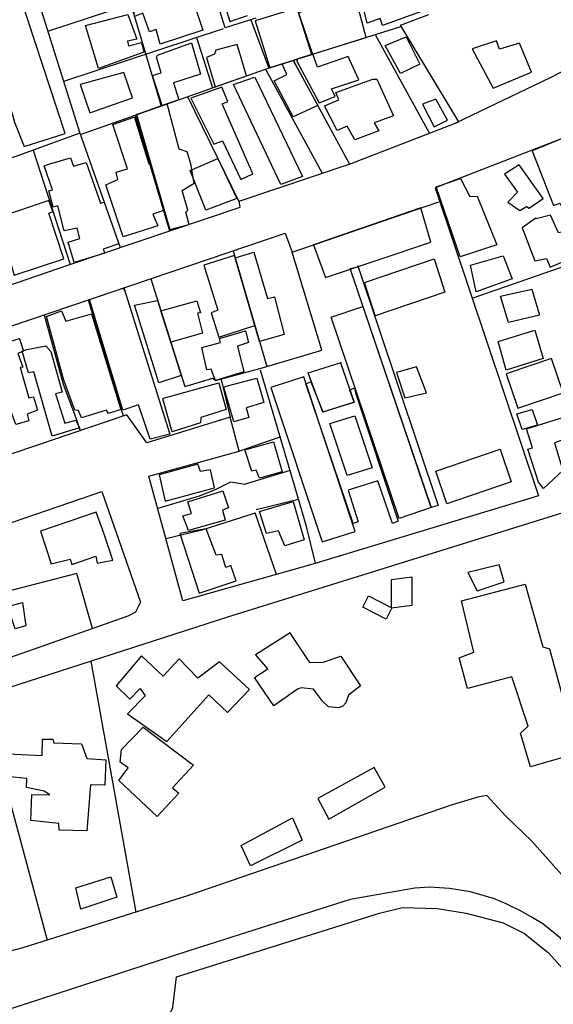
# Model space of a CAD drawing. Units: millimetres. Extents: x 1 to 3856, y 5 to 1855.
# Drawn here: x 3575 to 3697, y 682 to 907 of the extents above; entities that cross this region are included whole.
import ezdxf

# ---------------------------------------------------------------- set-up
doc = ezdxf.new("R2010")
doc.units = ezdxf.units.MM

msp = doc.modelspace()

# ---------------------------------------------------------------- linework, layer by layer
at = {"color": 253}
for p, q in [((3593.79, 933.42, 838.15), (3607.56, 886.91, 838.64)), ((3581.79, 903.98, 837.51), (3618.6, 916.06, 838.61)), ((3638.23, 910.08, 839.11), (3641.9, 898.64, 839.59)), ((3628.01, 906.56, 838.61), (3632.09, 895.55, 839.06)), ((3585.38, 892.54, 837.25), (3621.77, 904.57, 837.83)), ((3615.61, 902.53, 837.9), (3619.3, 891.04, 838.76)), ((3656.3, 903.17, 839.63), (3668.63, 880.77, 839.37)), ((3637.68, 897.32, 839.35), (3650.48, 873.69, 838.76)), ((3631.37, 895.29, 838.72), (3644.3, 871.61, 838.63)), ((3613.61, 889.04, 838.93), (3625.39, 865, 838.85)), ((3601.7, 884.84, 838.37), (3609.5, 858.47, 838.37)), ((3589.01, 880.96, 838.1), (3598.26, 854.68, 838.1)), ((3578.39, 876.83, 837.79), (3586.84, 850.83, 838.02)), ((3620.48, 875.02, 838.88), (3620.5, 874.97, 838.89)), ((3678.41, 843.18, 840.61), (3731.36, 861.54, 846.09)), ((3590.98, 842.76, 837.78), (3598.91, 816.34, 839.37)), ((3621.27, 824.66, 839.12), (3623.33, 816.07, 839.07)), ((3625.27, 808.31, 839.12), (3634.68, 811.57, 839.45)), ((3636.94, 803.91, 839.6), (3626.51, 800.69, 839.28)), ((3638.89, 797.32, 839.9), (3629.19, 794.96, 839.41)), ((3633.89, 780.26, 839.65), (3629, 794.27, 839.65)), ((3591.58, 760.51, 839.62), (3601.78, 703.33, 835.26)), ((3567.72, 748.54, 839.56), (3581.62, 696.94, 837.11))]:
    msp.add_line(p, q, dxfattribs=at)
at = {"color": 253, "extrusion": (-0.122641, 0.291591, 0.948648), "elevation": 611.73}
msp.add_lwpolyline([(-3649.81, 815.31), (-3695.58, 818.19), (-3726.59, 821.26)], dxfattribs=at)
at = {"color": 253, "elevation": 839.41}
msp.add_lwpolyline([(3628.92, 893.47), (3639.75, 870.88), (3634.82, 869.06), (3624.08, 891.84), (3628.81, 893.47)], dxfattribs=at)
at = {"color": 253, "extrusion": (0.220592, 0.072311, 0.972682), "elevation": 1692.14}
msp.add_lwpolyline([(-299.12, -3462.88), (-304.84, -3463.82), (-304.35, -3467.23), (-298.97, -3466.18)], close=True, dxfattribs=at)
at = {"color": 253, "extrusion": (-0.946014, -0.277959, 0.166721), "elevation": -3525.69}
msp.add_lwpolyline([(202.31, 1445.31), (202.29, 1448.03), (229.76, 1447.26)], dxfattribs=at)
at = {"color": 253, "elevation": 844.96}
msp.add_lwpolyline([(3653.94, 846.7), (3669.8, 852.1), (3672.21, 844.52), (3656.35, 839.11)], close=True, dxfattribs=at)
at = {"color": 253, "extrusion": (0.000838062, -0.00058554, 0.999999), "elevation": 844.67}
msp.add_lwpolyline([(3684.2, 844.1), (3691.3, 845.73), (3693.1, 839.76), (3685.99, 838.13)], close=True, dxfattribs=at)
at = {"color": 253, "extrusion": (-0.00577, -0.001467, 0.999982), "elevation": 822.27}
msp.add_lwpolyline([(3653.28, 829.6), (3656.33, 820.66), (3649.24, 818.43), (3645.91, 827.38), (3653.37, 829.69)], close=True, dxfattribs=at)
at = {"color": 253, "extrusion": (0.130548, 0.028619, 0.991029), "elevation": 1337.31}
msp.add_lwpolyline([(23.07, -3606.84), (17.04, -3607.42), (17.12, -3612.53), (23.33, -3611.61)], close=True, dxfattribs=at)
at = {"color": 253, "extrusion": (-0.001353, -0.001729, 0.999998), "elevation": 836.05}
msp.add_lwpolyline([(3697.66, 830.88), (3687.32, 827.4), (3689.95, 819.56), (3700.28, 823.04)], close=True, dxfattribs=at)
at = {"color": 253, "extrusion": (-0.276517, 0.873839, 0.39993), "elevation": 26.36}
msp.add_lwpolyline([(-3699.52, 904.63), (-3686.74, 904.74), (-3678.37, 903.35)], dxfattribs=at)
at = {"color": 253}
for points in [[(3629.13, 906.91, 838.41), (3622.16, 904.7, 837.92), (3611.28, 939.45, 838.29)], [(3470.45, 920.16, 833.9), (3413.6, 901.09, 833.02), (3412.17, 897.98, 832.72), (3432.76, 827.33, 831.25), (3439.57, 806.29, 830.91), (3439.93, 804.75, 830.9), (3440.27, 803.82, 830.9), (3440.85, 803.03, 830.9), (3442.32, 802.3, 830.9), (3445.08, 802.57, 830.9), (3504.8, 822.65, 835.68), (3586.55, 850.73, 837.84), (3625.55, 863.88, 838.47), (3625.36, 865.25, 838.83), (3650.9, 873.83, 838.85), (3675.37, 883.34, 839.79), (3662.07, 905.31, 840.47), (3668.6, 907.72, 840.62)], [(3576.55, 920.66, 836.3), (3589.08, 880.71, 837.89), (3574.5, 875.42, 837.6), (3515.52, 856.06, 836.95), (3455.64, 835.49, 833.41), (3432.71, 827.5, 831.97)], [(3674.73, 883.09, 839.61), (3696.3, 893.38, 844.26), (3715.05, 903.15, 849.02), (3726.32, 906.44, 850.26)], [(3605.2, 847.56, 837.68), (3612.97, 823.01, 838.86), (3619.35, 824.97, 838.93), (3619.93, 824.44, 839.23), (3630.9, 827.37, 839.41), (3644.2, 831.3, 839.32), (3637.45, 853.6, 838.94)], [(3599.1, 845.5, 839.13), (3609.55, 812.15, 840.29), (3605.05, 811.06, 840.28), (3602.45, 818.86, 841.27), (3598.85, 817.65, 839.66), (3591.28, 842.86, 839.03), (3598.93, 845.44, 839.13), (3599.37, 844.69, 839.13)], [(3580.68, 839.28, 837.04), (3580.95, 839.37, 838.38), (3585.26, 823.57, 838.75), (3587.83, 816.73, 838.75), (3589.13, 813.02, 838.75)], [(3642.72, 782.77, 839.86), (3640.66, 791.16, 839.88), (3638.71, 797.92, 839.91), (3630.18, 826.77, 839.37)], [(3626.7, 800.75, 839.41), (3623.38, 801.24, 839.15), (3619.89, 799.47, 839.11), (3616.22, 798.07, 839.11), (3606.8, 795.29, 839.11)], [(3591.92, 767.91, 839.3), (3588.4, 780.46, 839.3), (3563.04, 773.95, 839.04), (3563.17, 772.02, 839.18), (3542.92, 765.25, 838.33), (3476.36, 742.14, 835.65), (3460.67, 736.75, 835.98)], [(3526.7, 662.06, 833.37), (3537.89, 665.88, 833.37), (3564.03, 674.53, 833.82), (3564.99, 671.66, 835.87), (3565.69, 669.85, 835.87), (3568.04, 670.67, 834.31), (3592.38, 678.73, 834.4), (3605.57, 672.02, 835.04), (3610.28, 681.59, 835.09), (3611.06, 688.58, 835.03), (3657.29, 703.11, 836.58), (3662.59, 704.37, 836.8), (3670.44, 704.17, 837.31), (3677.09, 703.11, 837.61), (3685.49, 700.87, 837.83), (3690.35, 698.45, 837.99), (3695.82, 694.1, 838.21), (3701.71, 687.45, 838.28), (3705.31, 682.36, 838.13), (3707.69, 678.02, 837.64), (3708.9, 667.55, 837.64), (3708.46, 662.06, 832.52)]]:
    msp.add_polyline3d(points, dxfattribs=at)
for points in [[(3613.33, 938.14, 836.89), (3623.21, 906.19, 836.89), (3627.22, 907.51, 836.92)], [(3560.36, 932.33, 835.36), (3574.16, 883.26, 835.72), (3576.36, 877.66, 835.8), (3585.68, 880.66, 835.82), (3572.08, 922.32, 835.46)], [(3705.02, 881.83, 844.32), (3669.98, 868.27, 840.06), (3693.54, 798.15, 840.52), (3642.11, 782.59, 839.86), (3612.54, 774.21, 839.45), (3604.81, 802.63, 839.31), (3625.34, 808.33, 839), (3623.33, 816.07, 839.07), (3604.31, 810.17, 839.04), (3599.73, 816.62, 839.08), (3540.12, 796.38, 837.72)], [(3540.98, 825.87, 836.91), (3605.15, 847.54, 837.74), (3635.8, 857.98, 838.36), (3637.45, 853.6, 838.94), (3670.84, 865.12, 840.2)], [(3526.31, 775.92, 837.18), (3594.05, 799.13, 838.87), (3602.86, 773.91, 839.25), (3601.75, 771.62, 839.25), (3599.99, 770.73, 839.25), (3592.02, 767.94, 839.1), (3566.31, 758.86, 838.97)], [(3478.88, 666.83, 830.83), (3465.97, 709.32, 834.95), (3467.25, 713.72, 834.79), (3468.24, 714.43, 834.52), (3567.72, 748.54, 839.61), (3567.63, 752.8, 839.61), (3622.78, 770.56, 839.84), (3700.38, 794.69, 841.75)], [(3700.72, 709.81, 836.84), (3692.01, 719.49, 839.44), (3686.09, 725.22, 839.44), (3681.77, 729.92, 839.35), (3679.74, 729.54, 839.46), (3673.64, 727.7, 839.46), (3613.81, 707.15, 835.15), (3576.07, 695.18, 835.18), (3534.09, 684.23, 834.75), (3531.93, 683.2, 834.84), (3515.08, 677.75, 834.41)], [(3712.69, 662.06, 833.61), (3712.59, 669.94, 833.61), (3711.87, 674.06, 834.04), (3710.51, 678.52, 834.26), (3707.83, 684.65, 834.54), (3705.49, 688.93, 834.54), (3702.87, 692.46, 834.86), (3700.1, 695.41, 834.86), (3698.55, 697.38, 835.06), (3694.5, 700.68, 835.06), (3692.08, 702.11, 835.06), (3689.6, 703.59, 835.32), (3686.15, 705.19, 835.32), (3683.26, 706.41, 835.28), (3678.02, 707.93, 835.28), (3673.25, 708.73, 835.26), (3668.68, 709.03, 835.26), (3665.34, 708.8, 834.76), (3650.64, 706.2, 834.2), (3613.42, 694.39, 833.13), (3560.2, 677.05, 831.78), (3517.5, 662.06, 829.86)]]:
    msp.add_polyline3d(points)
for points in [[(3652.43, 914.38, 840.54), (3663, 917.58, 840.63), (3663.22, 916.3, 840.66), (3664.74, 916.69, 840.37), (3667.01, 908.52, 840.45), (3658.03, 905.23, 840.22), (3657.51, 906.84, 839.67), (3654.52, 905.79, 839.51)], [(3640.74, 910.84, 839.47), (3641.05, 908.88, 839.56), (3638.86, 908.12, 839.56), (3642.08, 898.7, 840.37), (3654.29, 902.54, 840.37), (3651.26, 914.02, 839.8), (3646.24, 912.51, 840.04)], [(3601.44, 910.11, 839.17), (3607.74, 912.05, 839.41), (3608.39, 910.25, 839.06), (3614.5, 911.92, 839.05), (3617.11, 904.2, 839), (3607.34, 900.98, 839.08), (3606.44, 904.32, 838.58), (3604.92, 903.81, 838.56), (3603.42, 908.05, 839.33), (3601.53, 907.27, 839.28), (3601.21, 909.99, 839.17)], [(3628.97, 906.33, 839.34), (3632.35, 895.64, 839.15), (3641.9, 898.64, 839.34), (3638.23, 910.08, 839.28), (3635.64, 909.3, 839.35), (3635.69, 908.38, 839.35)], [(3590.35, 905.24, 838.53), (3600, 907.77, 838.42), (3602.02, 902.11, 838.34), (3599.92, 901.7, 838.71), (3600.15, 900.6, 838.54), (3603.14, 901.36, 838), (3603.6, 899.21, 838.09), (3593.33, 895.49, 838.45)], [(3663.4, 902.69, 841.94), (3666.48, 896.42, 842.05), (3662.13, 894.33, 841.85), (3658.59, 900.69, 841.67)], [(3678.43, 899.93, 843.76), (3683.23, 891.01, 844), (3691.96, 894.65, 844.07), (3689.24, 901.19, 844.07), (3684.69, 899.88, 843.97), (3683.98, 901.76, 843.83)], [(3606.78, 898.47, 838.27), (3614.47, 901.27, 838.04), (3616.54, 894.15, 838.57), (3610.41, 892.17, 838.78), (3611.61, 888.33, 838.74), (3607.82, 887, 838.85), (3605.64, 893.87, 838.39), (3607.57, 894.44, 838.52), (3606.55, 898.02, 838.27)], [(3617.88, 897.97, 838.69), (3619.92, 891.26, 838.75), (3627, 893.75, 839.14), (3624.93, 900.93, 838.77), (3620.06, 899.65, 838.71), (3619.76, 898.75, 838.77)], [(3637.62, 897.3, 839.51), (3643.31, 887.05, 839.79), (3637.66, 884.45, 839.79), (3633.35, 892.62, 839.79), (3636.22, 894.09, 839.67), (3635.14, 896.52, 839.27)], [(3638.51, 897.16, 840.11), (3643.55, 887.63, 840.17), (3647.2, 889.1, 839.86), (3646.41, 890.8, 840.2), (3652.6, 892.86, 840.49), (3650.15, 898.19, 840.6), (3643.18, 895.77, 840.04), (3642.16, 898.72, 840.02), (3638.46, 897.56, 840.11)], [(3589.16, 891.83, 838.85), (3591.33, 885.32, 838.68), (3601.02, 888.79, 838.36), (3599.07, 894.56, 837.83)], [(3656.74, 893.02, 840.53), (3660.54, 884.67, 841), (3656.11, 883.08, 840.9), (3657.14, 881.27, 840.89), (3651.69, 879.22, 841.17), (3649.97, 882.3, 840.49), (3647.65, 881.3, 840.01), (3644.76, 886.94, 839.84), (3648.09, 888.34, 840.71), (3647.37, 890.01, 840.45), (3655.83, 893.02, 840.53)], [(3621.39, 891.21, 839.66), (3614.34, 888.72, 839.95), (3619.55, 878.19, 839.74), (3621.55, 878.97, 839.78), (3625.75, 870.19, 839.8), (3628.44, 871.47, 839.89), (3621.51, 887.41, 839.6), (3622.8, 887.93, 839.57)], [(3601.98, 884.94, 838.73), (3609.59, 858.8, 839.46), (3613.98, 859.95, 838.54), (3613.17, 862.72, 838.81), (3613.65, 863.16, 838.81), (3612.39, 867.67, 838.88), (3615.08, 869.34, 838.88), (3614.34, 873.74, 838.78), (3613.49, 876.45, 838.77), (3611.69, 877.05, 839.08), (3608.94, 887.39, 838.59), (3605.46, 886.17, 838.54), (3604.69, 885.9, 838.58), (3602.02, 884.95, 838.64)], [(3601.5, 884.28, 838.89), (3604.74, 873.73, 838.65), (3604.98, 873.77, 838.65), (3608.13, 863.12, 838.49), (3605.71, 862.25, 838.42), (3606.83, 859.64, 838.71), (3598.96, 857.13, 838.8), (3594.98, 868.97, 838.77), (3597.75, 870.15, 838.65), (3597.33, 871.83, 838.63), (3599.88, 872.61, 838.74), (3596.61, 882.69, 838.49), (3601.38, 884.39, 838.89)], [(3692.1, 876.71, 843.66), (3696.95, 864.27, 843.54), (3698.39, 864.76, 843.97), (3701.39, 858.86, 844.66), (3706.57, 861.02, 844.59), (3705.33, 864.7, 844.46), (3707.2, 865.32, 844.22), (3700.98, 880.38, 843.99)], [(3582.24, 873.71, 838.75), (3586.92, 875.12, 838.67), (3587.63, 873.22, 838.86), (3590.48, 874.06, 838.61), (3593.73, 864.79, 838.45), (3594.63, 865, 838.41), (3597.96, 855.53, 838.41), (3594.39, 854.34, 838.43), (3594.75, 853.41, 838.5), (3587.76, 851.24, 838.48), (3586.4, 855.89, 838.39), (3589.07, 856.76, 838.5), (3588.47, 859.08, 838.5), (3585.49, 858.5, 838.51), (3584.04, 864.21, 838.59), (3582.99, 863.84, 838.7), (3581.98, 867.6, 838.74), (3582.86, 867.84, 838.69), (3580.92, 873.25, 838.61)], [(3620.5, 874.97, 838.89), (3624.82, 865.88, 841.24), (3617.78, 863.16, 841.24), (3614.18, 872.23, 841.33)], [(3685.83, 871.41, 842.79), (3688.75, 867.26, 842.74), (3686.55, 864.98, 842.76), (3689.28, 863.14, 842.73), (3690.79, 864.02, 842.72), (3691.45, 863.63, 842.72), (3694.6, 865.88, 842.67), (3689.17, 873.48, 842.56)], [(3670.21, 868.54, 840.58), (3675.78, 870.38, 840.73), (3677.87, 866.33, 840.94), (3679.56, 866.35, 840.89), (3684.08, 855.33, 840.95), (3675.67, 852.54, 840.88)], [(3570.3, 861.47, 838.5), (3574.09, 848.36, 838.39), (3585.4, 852.12, 838.42), (3581.97, 862.53, 838.16), (3582.88, 862.87, 838.24), (3581.97, 865.37, 838.29)], [(3666.75, 863.71, 840.05), (3642.28, 855.27, 839.12), (3645.01, 847.88, 844.55), (3669, 855.9, 844.45)], [(3689.8, 859.2, 842.39), (3692.7, 851.66, 842.54), (3695.38, 852.21, 842.51), (3696.23, 850.21, 842.44), (3703.09, 853.17, 842.49), (3700.98, 858.63, 843.42), (3698.12, 858, 843.49), (3696.26, 862.08, 844.68), (3693.01, 861.24, 844.04), (3692.9, 861.36, 842.53)], [(3624.32, 852.9, 839.88), (3617.32, 850.65, 839.94), (3620.53, 840.44, 840.01), (3619.01, 839.84, 839.95), (3620.73, 834.27, 840.04), (3628.93, 836.92, 839.94), (3624.31, 852.93, 839.88)], [(3628.67, 853.61, 839.51), (3631.79, 843.05, 839.29), (3633.38, 843.46, 839.22), (3635.62, 834.89, 839.22), (3629.98, 833.29, 839.38), (3624.48, 852.35, 840.05)], [(3678.03, 850.68, 840.87), (3685.52, 852.83, 841.03), (3687.58, 847.59, 841.46), (3679.33, 844.6, 841.48)], [(3652.38, 850.49, 844.23), (3670.69, 795.91, 843.92), (3669.06, 795.47, 843.92), (3650.66, 849.93, 844.13), (3652.38, 850.32, 844.23)], [(3606.76, 842.64, 839.01), (3612.16, 825.56, 839.57), (3607.09, 823.9, 839.63), (3601.5, 841.58, 839.18)], [(3607.52, 840.24, 840), (3615.72, 842.57, 839.75), (3616.55, 839.84, 839.75), (3615.83, 839.7, 839.88), (3617.01, 835.15, 839.94), (3609.77, 833.11, 839.97)], [(3653.51, 841.29, 845.08), (3669.06, 795.47, 844.44), (3661.82, 792.99, 844.44), (3646.35, 838.81, 844.44)], [(3591.68, 839.57, 838.87), (3598.36, 817.77, 839.72), (3595.58, 816.9, 839.65), (3595.11, 817.63, 839.29), (3589.44, 815.89, 838.89), (3588.78, 817.54, 838.89), (3587.92, 817.65, 838.85), (3585.44, 824.49, 839.03), (3581.5, 839.01, 838.43), (3584.9, 840.29, 838.2), (3585.89, 837.88, 839.05)], [(3575.29, 833.92, 837.53), (3576.25, 831.05, 838.44), (3574.94, 830.53, 838.54), (3576.11, 827.46, 838.81), (3575.5, 827.37, 838.86), (3577.44, 820.47, 839.26), (3578.52, 820.65, 839.26), (3579.45, 817.68, 839.3), (3577.04, 816.76, 838.89), (3577.42, 815.24, 838.89), (3574.44, 814.38, 838.65), (3571.32, 823.18, 839.59), (3569.76, 822.65, 839.53), (3565.5, 833.92, 838.14), (3567.57, 834.7, 838.14), (3568.72, 831.85, 838.23), (3575.22, 834, 837.53)], [(3616.86, 831.88, 839.36), (3621.09, 833.03, 839.51), (3620.9, 833.94, 839.81), (3626.81, 835.75, 839.45), (3627.5, 833.08, 839.25), (3624.95, 832.21, 839.5), (3626.38, 826.38, 839.17), (3619.93, 824.44, 839.23), (3618.94, 827.02, 839.23), (3617.96, 826.86, 839.23)], [(3684.32, 833.26, 841.89), (3692.7, 835.88, 841.75), (3694.59, 829.38, 841.79), (3686.21, 826.76, 841.79)], [(3577.01, 831.49, 840.71), (3581.28, 832.33, 840.54), (3582.42, 830.99, 838.68), (3585.04, 821.78, 838.68), (3583.48, 821.35, 839.44), (3585.61, 814.66, 839.11), (3588.16, 815.39, 839.17), (3589.01, 813.66, 839.18), (3582.77, 811.7, 839.23), (3578.56, 826.36, 840.45), (3577.38, 826.17, 840.5), (3575.93, 831.08, 840.73)], [(3632.57, 822.84, 844.58), (3644.26, 787.69, 844.46), (3651.75, 790.05, 844.47), (3640.06, 825.2, 844.47)], [(3608.1, 820.36, 839.56), (3620.72, 823.9, 839.14), (3622.43, 817.8, 839.43), (3616.64, 815.98, 840.39), (3616.53, 814.74, 840.29), (3610.08, 812.7, 839.4), (3607.96, 820.22, 839.56)], [(3622.38, 823.1, 839.39), (3629.38, 824.9, 839.98), (3630.94, 819.36, 839.98), (3626.92, 818.15, 839.71), (3627.59, 815.98, 839.46), (3624.13, 814.97, 839.46), (3621.84, 822.9, 839.21)], [(3651.65, 822.73, 844.12), (3651.84, 821.62, 844.07), (3661.6, 792.37, 843.89), (3660.29, 791.87, 843.89), (3656.98, 801.58, 843.89), (3650.22, 799.41, 843.94), (3652.44, 792.21, 843.79), (3651.29, 791.8, 843.79), (3640.57, 823.68, 844.01), (3641.7, 824.13, 844.01), (3644.43, 817.23, 844.15), (3651.52, 819.46, 843.77), (3650.6, 822.18, 844.12)], [(3646, 814.6, 843.91), (3651.67, 816.36, 843.87), (3655.63, 804.55, 843.91), (3649.95, 802.8, 843.91)], [(3688.6, 816.8, 841.65), (3692.08, 817.77, 841.17), (3693.29, 814.24, 841.17), (3689.82, 813.27, 841.17)], [(3702.19, 817, 842), (3703.36, 812.37, 842.14), (3697.16, 810.2, 841.95), (3699.11, 803.92, 842.09), (3694.72, 799.84, 842), (3693.58, 801.26, 841.99), (3691.15, 808.77, 842.28), (3692.16, 809.09, 842.26), (3690.83, 813.37, 842.18)], [(3626.61, 808.61, 839.52), (3633.21, 810.43, 840.51), (3635.12, 803.57, 840.38), (3629.98, 802.14, 839.64), (3629.2, 803.95, 839.64), (3628.24, 803.77, 839.82)], [(3670.13, 803.72, 844.49), (3684.78, 808.73, 844.57), (3687.31, 801.31, 844.57), (3672.66, 796.3, 844.57)], [(3607.11, 802.95, 840.09), (3608.52, 796.95, 840.04), (3619.71, 799.97, 839.56), (3618.86, 804.06, 839.64), (3616.53, 803.65, 839.79), (3615.92, 805.37, 839.78)], [(3621.62, 799.27, 839.55), (3622.93, 795.39, 839.55), (3621.52, 794.85, 839.72), (3622.2, 792.62, 839.72), (3613.85, 790.24, 840.35), (3612.53, 793.57, 840.28), (3614.48, 794.11, 840.34), (3613.69, 796.79, 840.34)], [(3637.67, 796.82, 840.36), (3640.16, 788.15, 840.36), (3635.74, 786.75, 840.53), (3634.35, 790.14, 840.64), (3631.6, 789.56, 841.22), (3629.95, 794.54, 840.28)], [(3580.11, 790.08, 841.24), (3582.52, 782.67, 841.68), (3586.84, 783.68, 843.42), (3587.21, 782.53, 843.42), (3592.74, 784.37, 843.59), (3593.02, 782.81, 842.89), (3596.57, 783.52, 841.59), (3594.52, 789.61, 841.97), (3592.78, 794.45, 840.23)], [(3611.87, 789.56, 839.82), (3616.24, 775.94, 840.06), (3624.69, 778.79, 840.18), (3623.47, 782.26, 840.54), (3622.3, 781.82, 840.74), (3621.4, 784.81, 841.36), (3620.13, 784.66, 841.36), (3617.81, 790.64, 839.8)], [(3677.43, 780.65, 842.39), (3679.54, 776.51, 842.31), (3685.74, 778.56, 842.37), (3684.6, 782.41, 842.49)], [(3659.96, 772.6, 840.73), (3664.73, 773.23, 841.2), (3664.77, 779.65, 841.2), (3660, 779.02, 841.2)], [(3676.02, 774.25, 842.28), (3690.52, 778.03, 842.18), (3692.53, 770.77, 842.12), (3694.51, 763.78, 841.72), (3696.05, 763.3, 841.72), (3702.54, 739.56, 841.72), (3691.71, 736.46, 841.72), (3689.43, 744.12, 841.99), (3691.2, 745.67, 841.98), (3687.46, 756.94, 841.98), (3677.36, 754.26, 842.25), (3675.45, 761.24, 842.25), (3678.85, 762.56, 842.38)], [(3575.97, 773.84, 839.63), (3576.75, 768.53, 839.67), (3574.29, 767.84, 839.55), (3572.62, 772.93, 839.68)], [(3654.78, 775.39, 840.42), (3660.11, 772.67, 840.54), (3658.85, 770.04, 840.68), (3653.52, 772.76, 840.68)], [(3636.99, 766.78, 840.74), (3641.38, 760.21, 840.91), (3644.5, 760.27, 841.23), (3648.49, 761.64, 840.75), (3652.99, 754.86, 840.77), (3650.23, 752.74, 840.39), (3649.68, 750.97, 840.37), (3648.99, 750.27, 840.55), (3648.02, 749.83, 840.63), (3645.73, 750.06, 840.82), (3644.37, 751.39, 840.88), (3642.27, 754.09, 840.89), (3639.47, 754.39, 840.74), (3638.68, 754.08, 843.4), (3633.22, 750.3, 843.89), (3628.87, 756.74, 843.63), (3631.89, 758.72, 843.52), (3629.06, 761.98, 840.8), (3636.99, 767.01, 840.74)], [(3603.09, 761.69, 841.05), (3597.32, 754.88, 840.85), (3600.43, 751.85, 840.78), (3602.8, 754.26, 840.81), (3603.97, 752.6, 840.89), (3599.94, 748.5, 841.09), (3608.91, 742.18, 841), (3618.46, 752.84, 840.85), (3622.71, 748.78, 840.78), (3627.72, 754, 840.8), (3620.84, 760.35, 841.03), (3615.94, 756.65, 841.58), (3611.7, 760.99, 840.88), (3608.04, 757.05, 840.92)], [(3614.98, 736.8, 841.57), (3610.18, 731.68, 841.99), (3611.61, 730.41, 841.47), (3606.67, 725.08, 841.03), (3597.94, 733.33, 840.53), (3600.04, 736.17, 840.48), (3598.25, 737.5, 840.33), (3598.52, 740.35, 840.21), (3603.46, 745.47, 840.76)], [(3572.7, 739.37, 840.45), (3580.47, 739.01, 840.38), (3580.55, 742.7, 840.2), (3582.94, 742.75, 840.2), (3583.15, 741.9, 840.39), (3589.41, 741.63, 840.33), (3590.64, 738.33, 840.3), (3594.95, 738.02, 840.02), (3594.78, 732.28, 840.22), (3591.47, 732.36, 840.3), (3590.62, 721.86, 840.31), (3584.32, 722.01, 840.33), (3584.24, 723.5, 840.34), (3577.88, 724.18, 840.5), (3578.14, 730.16, 840.42), (3582.24, 730.04, 840.41), (3580.93, 730.89, 840.41), (3576.91, 731.75, 840.7), (3576.99, 733.74, 840.57), (3572.37, 734.26, 840.45)], [(3643.3, 729.2, 839.7), (3645.79, 724.51, 839.96), (3658.61, 731.78, 839.98), (3656.13, 736.3, 839.97)], [(3637.54, 724.83, 839.65), (3639.67, 719.72, 839.47), (3627.9, 713.87, 839.05), (3625.78, 718.54, 838.97)], [(3596.13, 711.35, 838.33), (3597.5, 706.73, 838.22), (3589.26, 704.02, 838.05), (3588.15, 708.87, 838.1)]]:
    msp.add_polyline3d(points, close=True, dxfattribs=at)

doc.saveas('drawing.dxf')
